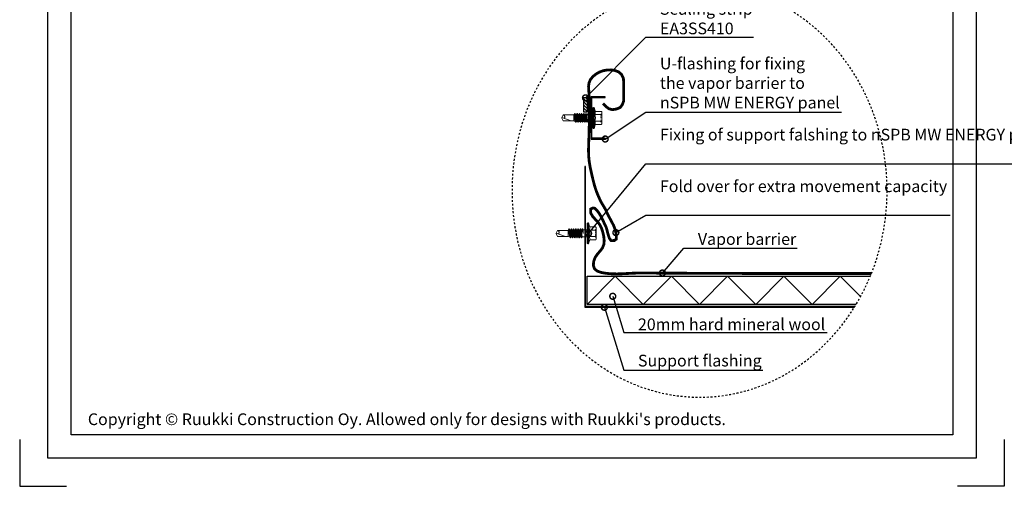
# Model space of a CAD drawing. Units: millimetres. Extents: x -185 to 14402, y -7911 to 6.
# Drawn here: x -6 to 1044, y -7911 to -7414 of the extents above; entities that cross this region are included whole.
import ezdxf
from ezdxf import colors
from ezdxf.entities.mleader import LeaderData, LeaderLine
from ezdxf.math import Vec2, Vec3

# ---------------------------------------------------------------- set-up
doc = ezdxf.new("R2010")
doc.units = ezdxf.units.MM
for name, pattern in [('DOT', [0.25, 0, -0.25]), ('KEEL', [1, 0.5, -0.5]), ('PKEL', [5, 2, -1.5, 0, -1.5])]:
    doc.linetypes.add(name, pattern=pattern)
doc.layers.get('0').update_dxf_attribs({"color": 1})
for name, color, linetype in [('RUUKKI', 7, 'Continuous'), ('S-1', 2, 'Continuous'), ('S-2_EN', 7, 'Continuous'), ('S-CONNECTORS', 7, 'Continuous'), ('S-FRAME', 4, 'Continuous'), ('S-MATERIALS', 2, 'Continuous'), ('S-ROOF', 7, 'Continuous'), ('S-TEXT', 4, 'Continuous')]:
    doc.layers.add(name, color=color, linetype=linetype)
doc.styles.get("Standard").update_dxf_attribs({"font": 'arial.ttf'})

# ---------------------------------------------------------------- blocks, each defined once
blk = doc.blocks.new('title_block_en')
at = {"linetype": 'Continuous'}
for points in [[(0, 284.9999928749999), (197.999995049996, 284.9999928749999), (197.999995049996, 0), (0, 0)], [(4.99999987499632, 279.9999929999999), (192.999995174996, 279.9999929999999), (192.999995174996, 4.999999874999958), (4.99999987499632, 4.999999874999958)]]:
    blk.add_lwpolyline(points, close=True, dxfattribs=at)
for points in [[(-6.000002475002023, 3.999996437499931), (-6.00000247500202, -6.000003562500069), (3.99999752499798, -6.000003562500069)], [(203.999997524998, 3.999996437499931), (203.999997524998, -6.000003562500069), (193.999997524998, -6.000003562500069)]]:
    blk.add_lwpolyline(points)
blk.add_text("Copyright © Ruukki Construction Oy. Allowed only for designs with Ruukki's products.", height=2.5).set_placement((8.537122781041944, 7.046613646218248))
for tag, p, height in [('DRAWING_CONTENT_1', (100.7997006315163, 268.8201739197966), 3), ('DRAWING_CONTENT_2', (100.7997006315163, 263.1977319006969), 3), ('DRAWING_CONTENT_3', (100.7997006315163, 257.5752898815972), 3), ('DATE', (18.01893973123606, 248.9282548789552), 2.5), ('REV_DATE', (65.0189385562353, 248.9282548789552), 2.5), ('WORK_NR', (101.074753786007, 246.6494970690992), 2.5), ('DRAWING_NR', (146.9999963499959, 246.6494970690992), 2.5), ('REV', (65.0189385562353, 241.9282550539551), 2.5), ('SCALE', (18.01893973123606, 234.9282552289551), 2.5), ('BUILDING', (65.0189385562353, 234.9282552289551), 2.5), ('FILE_NR', (147.3981253141146, 234.9224530126262), 2.5)]:
    blk.add_attdef(tag, p, '', height=height)
blk = doc.blocks.new('A$C6212635A')
at = {"layer": 'RUUKKI', "color": 7, "linetype": 'Continuous', "lineweight": 5}
for p, q in [((-1.994614238064969, 5.605796666915921), (-1.324934238065907, 8.105077666916259)), ((-1.324934238065907, 8.105077666916259), (-0.8249342380659073, 8.105077666916259)), ((-1.324934238065907, 8.105077666916259), (-1.324934238065907, -6.894922333083741)), ((-0.8249342380659073, 8.105077666916259), (-0.8249342380659073, -6.894922333083741)), ((-0.8249342380659073, 8.105077666916259), (-0.2249342380673625, 7.758666666915815)), ((-0.2249342380673625, 7.758666666915815), (-0.2249342380673625, -6.548512333083636)), ((-6.624934238068818, 4.821077666916608), (-6.624934238068818, 2.913077666915342)), ((-6.624934238068818, 2.913077666915342), (-6.624934238068818, 0.6050776669162587)), ((-6.624934238068818, 0.6050776669162587), (-6.624934238068818, -1.702922333084643)), ((-6.624934238068818, 0.6050776669162587), (-6.624934238068818, -1.702922333084643)), ((-6.224934238067362, 5.221077666916244), (-2.076754238070862, 5.221077666916244)), ((-6.224934238067362, 2.913077666915342), (-1.724934238067362, 2.913077666915342)), ((0.1193197619359125, 3.105077666916259), (2.475065761929727, 3.105077666916259)), ((2.475065761929727, 3.105077666916259), (2.85034276193619, 3.755077666915895)), ((2.475065761929727, 3.105077666916259), (2.522842761929496, 0.6050776669162587)), ((2.522842761929496, 0.6050776669162587), (2.85034276193619, 3.755077666915895)), ((2.522842761929496, 0.6050776669162587), (2.990342761935608, 3.755077666915895)), ((2.522842761929496, 0.6050776669162587), (3.365620761935133, 3.105077666916259)), ((2.85034276193619, 3.755077666915895), (2.990342761935608, 3.755077666915895)), ((2.990342761935608, 3.755077666915895), (3.365620761935133, 3.105077666916259)), ((3.270065761935257, -1.894922333083741), (4.065065761933511, 3.105077666916259)), ((3.365620761935133, 3.105077666916259), (4.065065761933511, 3.105077666916259)), ((3.645342761934444, -2.544922333083377), (4.440342761932698, 3.755077666915895)), ((3.785342761933862, -2.544922333083377), (4.580342761932116, 3.755077666915895)), ((4.065065761933511, 3.105077666916259), (4.440342761932698, 3.755077666915895)), ((4.160620761933387, -1.894922333083741), (4.955620761931641, 3.105077666916259)), ((4.440342761932698, 3.755077666915895), (4.580342761932116, 3.755077666915895)), ((4.580342761932116, 3.755077666915895), (4.955620761931641, 3.105077666916259)), ((4.860065761931764, -1.894922333083741), (5.655065761930018, 3.105077666916259)), ((4.955620761931641, 3.105077666916259), (5.655065761930018, 3.105077666916259)), ((5.235342761930951, -2.544922333083377), (6.030342761929205, 3.755077666915895)), ((5.375342761930369, -2.544922333083377), (6.170342761935899, 3.755077666915895)), ((5.655065761930018, 3.105077666916259), (6.030342761929205, 3.755077666915895)), ((5.750620761929895, -1.894922333083741), (6.545620761935425, 3.105077666916259)), ((6.030342761929205, 3.755077666915895), (6.170342761935899, 3.755077666915895)), ((6.170342761935899, 3.755077666915895), (6.545620761935425, 3.105077666916259)), ((6.450065761935548, -1.894922333083741), (7.245065761933802, 3.105077666916259)), ((6.545620761935425, 3.105077666916259), (7.245065761933802, 3.105077666916259)), ((6.825342761934735, -2.544922333083377), (7.620342761932989, 3.755077666915895)), ((6.965342761934153, -2.544922333083377), (7.760342761932407, 3.755077666915895)), ((7.245065761933802, 3.105077666916259), (7.620342761932989, 3.755077666915895)), ((7.340620761933678, -1.894922333083741), (8.135620761931932, 3.105077666916259)), ((7.620342761932989, 3.755077666915895), (7.760342761932407, 3.755077666915895)), ((7.760342761932407, 3.755077666915895), (8.135620761931932, 3.105077666916259)), ((8.040065761932055, -1.894922333083741), (8.83506576193031, 3.105077666916259)), ((8.135620761931932, 3.105077666916259), (8.83506576193031, 3.105077666916259)), ((8.415342761931242, -2.544922333083377), (9.210342761929496, 3.755077666915895)), ((8.55534276193066, -2.544922333083377), (9.35034276193619, 3.755077666915895)), ((8.83506576193031, 3.105077666916259), (9.210342761929496, 3.755077666915895)), ((8.930620761930186, -1.894922333083741), (9.725620761935716, 3.105077666916259)), ((9.210342761929496, 3.755077666915895), (9.35034276193619, 3.755077666915895)), ((9.35034276193619, 3.755077666915895), (9.725620761935716, 3.105077666916259)), ((9.630065761935839, -1.894922333083741), (10.42506576193409, 3.105077666916259)), ((9.725620761935716, 3.105077666916259), (10.42506576193409, 3.105077666916259)), ((10.00534276193503, -2.544922333083377), (10.80034276193328, 3.755077666915895)), ((10.14534276193444, -2.544922333083377), (10.9403427619327, 3.755077666915895)), ((10.42506576193409, 3.105077666916259), (10.80034276193328, 3.755077666915895)), ((10.52062076193397, -1.894922333083741), (11.31562076193222, 3.105077666916259)), ((10.80034276193328, 3.755077666915895), (10.9403427619327, 3.755077666915895)), ((10.9403427619327, 3.755077666915895), (11.31562076193222, 3.105077666916259)), ((11.22006576193235, -1.894922333083741), (12.0150657619306, 3.105077666916259)), ((11.31562076193222, 3.105077666916259), (12.0150657619306, 3.105077666916259)), ((11.59534276193153, -2.544922333083377), (12.39034276192979, 3.755077666915895)), ((11.73534276193095, -2.544922333083377), (12.53034276192921, 3.755077666915895)), ((12.0150657619306, 3.105077666916259), (12.39034276192979, 3.755077666915895)), ((12.11062076193048, -1.894922333083741), (12.87244276193087, 2.896408666916614)), ((12.39034276192979, 3.755077666915895), (12.53034276192921, 3.755077666915895)), ((12.53034276192921, 3.755077666915895), (12.90562076193601, 3.105077666916259)), ((12.87244276193087, 2.896408666916614), (12.90562076193601, 3.105077666916259)), ((12.87244276193087, 2.896408666916614), (13.27506576193264, 2.755077666915895)), ((13.27506576193264, 2.755077666915895), (20.77606776192988, 2.755077666915895)), ((13.27506576193264, 2.755077666915895), (13.27506576193264, -1.544922333083377)), ((15.02506576193264, -1.544922333083377), (21.77506576193264, 0.8050776669169863)), ((20.77606776192988, 2.755077666915895), (21.77506576193264, 0.8050776669169863)), ((20.77606776192988, -1.544922333083377), (21.77506576193264, 0.4050776669155312)), ((21.77506576193264, 0.8145176669167995), (21.77506576193264, 0.3956366669153795)), ((21.77506576193264, 0.8050776669169863), (21.77506576193264, 0.4050776669155312)), ((-6.624934238068818, -1.702922333084643), (-6.624934238068818, -3.61092233308409)), ((-6.624934238068818, -1.702922333084643), (-6.624934238068818, -3.61092233308409)), ((-6.224934238067362, -1.702922333084643), (-1.724934238067362, -1.702922333084643)), ((-6.224934238067362, -4.010922333083727), (-2.076754238070862, -4.010922333083727)), ((-1.994614238064969, -4.395642333083742), (-1.324934238065907, -6.894922333083741)), ((-1.324934238065907, -6.894922333083741), (-0.8249342380659073, -6.894922333083741)), ((-0.8249342380659073, -6.894922333083741), (-0.2249342380673625, -6.548512333083636)), ((0.1193197619359125, -1.894922333083741), (3.270065761935257, -1.894922333083741)), ((3.270065761935257, -1.894922333083741), (3.645342761934444, -2.544922333083377)), ((3.645342761934444, -2.544922333083377), (3.785342761933862, -2.544922333083377)), ((3.785342761933862, -2.544922333083377), (4.160620761933387, -1.894922333083741)), ((4.160620761933387, -1.894922333083741), (4.860065761931764, -1.894922333083741)), ((4.860065761931764, -1.894922333083741), (5.235342761930951, -2.544922333083377)), ((5.235342761930951, -2.544922333083377), (5.375342761930369, -2.544922333083377)), ((5.375342761930369, -2.544922333083377), (5.750620761929895, -1.894922333083741)), ((5.750620761929895, -1.894922333083741), (6.450065761935548, -1.894922333083741)), ((6.450065761935548, -1.894922333083741), (6.825342761934735, -2.544922333083377)), ((6.825342761934735, -2.544922333083377), (6.965342761934153, -2.544922333083377)), ((6.965342761934153, -2.544922333083377), (7.340620761933678, -1.894922333083741)), ((7.340620761933678, -1.894922333083741), (8.040065761932055, -1.894922333083741)), ((8.040065761932055, -1.894922333083741), (8.415342761931242, -2.544922333083377)), ((8.415342761931242, -2.544922333083377), (8.55534276193066, -2.544922333083377)), ((8.55534276193066, -2.544922333083377), (8.930620761930186, -1.894922333083741)), ((8.930620761930186, -1.894922333083741), (9.630065761935839, -1.894922333083741)), ((9.630065761935839, -1.894922333083741), (10.00534276193503, -2.544922333083377)), ((10.00534276193503, -2.544922333083377), (10.14534276193444, -2.544922333083377)), ((10.14534276193444, -2.544922333083377), (10.52062076193397, -1.894922333083741)), ((10.52062076193397, -1.894922333083741), (11.22006576193235, -1.894922333083741)), ((11.22006576193235, -1.894922333083741), (11.59534276193153, -2.544922333083377)), ((11.59534276193153, -2.544922333083377), (11.73534276193095, -2.544922333083377)), ((11.73534276193095, -2.544922333083377), (12.11062076193048, -1.894922333083741)), ((12.11062076193048, -1.894922333083741), (12.277992761934, -1.894922333083741)), ((12.277992761934, -1.894922333083741), (13.27506576193264, -1.544922333083377)), ((13.27506576193264, -1.544922333083377), (20.77606776192988, -1.544922333083377))]:
    blk.add_line(p, q, dxfattribs=at)
at = {"layer": 'RUUKKI', "color": 7, "linetype": 'DOT', "lineweight": 5}
for p, q in [((-6.624934238068818, 3.605077666916259), (-6.124934238068818, 3.561337666915279)), ((-6.124934238068818, 3.561337666915279), (-6.124934238068818, 0.6050776669162587)), ((-6.124934238068818, 0.6050776669162587), (-6.124934238068818, -2.35118233308458)), ((-6.624934238068818, -2.394922333083741), (-6.124934238068818, -2.35118233308458))]:
    blk.add_line(p, q, dxfattribs=at)
at = {"layer": 'RUUKKI', "color": 7, "linetype": 'Continuous', "lineweight": 5}
for centre, radius, start, end in [((-6.224934238067362, 4.821077666916608), 0.4, 90, 180), ((-6.224934238067362, 3.313077666916797), 0.4, 180, 270), ((-6.224934238067362, 2.513077666915706), 0.4, 90, 180), ((1.699655761934991, 4.615919666915943), 3.824591, 165.0000000000325, 206.4383900000443), ((4.733645761931257, 0.6050776669162587), 6.85858, 160.3354429999776, 199.6645570000224), ((0.1193197619359125, 4.105077666916259), 1, 249.8636969998949, 270), ((21.12728376193263, 1.27083166691591), 1.525233, 103.3129950000779, 224.5380500002256), ((-6.224934238067362, -1.302922333083188), 0.4, 180, 270), ((-6.224934238067362, -2.10292233308428), 0.4, 90, 180), ((-6.224934238067362, -3.61092233308409), 0.4, 180, 270), ((1.699655761934991, -3.405765333083764), 3.824591, 153.5616099999557, 194.9999999999675), ((0.1193197619359125, -2.894922333083741), 1, 90, 110.1363030001051)]:
    blk.add_arc(centre, radius, start, end, dxfattribs=at)
blk = doc.blocks.new('302')
at = {"layer": 'S-MATERIALS'}
h = blk.add_hatch(dxfattribs=at)
h.set_pattern_fill('ANSI31', color=256, scale=0.5, style=0)
h.set_pattern_definition([(45, (0, -3), (-1.122532015133644, 1.122532015133644), [])])
h.paths.add_polyline_path([(0, -3), (0, 0), (-10, 0), (-10, -3)])
blk.add_lwpolyline([(0, -3), (0, 0), (-10, 0), (-10, -3)], close=True)
blk = doc.blocks.new('_DotSmall')
at = {"color": 0, "linetype": 'ByBlock', "const_width": 0.5}
blk.add_lwpolyline([(-0.0625, 0, 1), (0.0625, 0, 1)], format="xyb", close=True, dxfattribs=at)

msp = doc.modelspace()

# ---------------------------------------------------------------- linework, layer by layer
at = {"layer": 'S-1', "color": 2, "const_width": 3}
msp.add_lwpolyline([(615.9581780375446, -7502.973760743558), (619.0434176679909, -7506.184328001615), (622.3656349114261, -7508.629876189156), (626.1479024091194, -7509.574145306198), (630.2956657220146, -7508.937810137208), (634.3979751960686, -7507.295875384474), (636.7121787966279, -7504.193385721028), (638.1174885506006, -7500.182002210993), (638.1174885506006, -7480.321009099751), (637.7816601823014, -7476.063908037049), (635.8326540229535, -7472.062675980622), (632.7561652191433, -7469.344756276589), (628.8433597602506, -7467.868357965224), (624.7057144939916, -7467.19772838539), (620.490828643642, -7467.275758684447), (616.3440692107578, -7468.043783144933), (612.3845619323691, -7469.463624424992), (608.7135883679365, -7471.511037370075), (605.4333320205386, -7474.1617554647), (602.7578882816032, -7477.365601322741), (601.1002790005685, -7481.026257265592), (600.6461332797934, -7485.027196645469), (600.8788370192523, -7489.208126229487), (601.1770828227435, -7493.406130134283), (601.2924182429359, -7497.559029919119), (601.3191689857603, -7501.697258367438), (601.3426575673865, -7505.847080851274), (601.3714062990674, -7510.007886448611), (601.3969935575004, -7514.17313469378), (601.4109993388555, -7518.336296647576), (601.4054179014673, -7522.493791855684), (601.3732053113598, -7526.648885469438), (601.3074537965985, -7530.80581176496), (601.201255585257, -7534.968805018379), (601.0491310796068, -7539.141754210063), (600.8728189132052, -7543.321967652695), (600.7184731833567, -7547.500850628317), (600.6331135321033, -7551.669599152532), (600.6637596014897, -7555.819409240947), (600.8574310335579, -7559.941476909162), (601.2580912596694, -7564.027664797537), (601.8602306298843, -7568.08062668098), (602.6182449614643, -7572.111761807419), (603.4853755860439, -7576.132721242735), (604.4148638352607, -7580.155156052808), (605.3700267468593, -7584.187165419326), (606.3834241401454, -7588.212439084267), (607.5167185478412, -7592.204407511845), (608.8313733310614, -7596.136583521065), (610.3488925096916, -7599.9981849788), (612.0111070731308, -7603.809743300089), (613.7503989981086, -7607.595503604754), (615.9935523900803, -7611.379711012622), (618.2709960036317, -7615.186610643512), (620.1097528831177, -7619.029567066247), (621.9909448192064, -7622.872785699468), (623.7438280536825, -7626.179823250221), (625.243964650197, -7628.954019896237), (627.3032117901256, -7632.917846201277), (628.5970509322814, -7636.199411269869), (629.7657353297344, -7640.624501966149), (630.2666410319524, -7644.437635872304), (630.1414862872497, -7647.624135884789), (628.0990106565467, -7649.07858528306), (624.6740049483268, -7649.150504603816), (622.8157045516072, -7646.658192005963), (621.7284495871517, -7643.309683659803), (620.7366735001286, -7639.691609580024), (619.5797447602689, -7635.306180674963), (617.5518938277909, -7631.105728090037), (615.8506207973277, -7627.17209628425), (614.0236195754131, -7623.553125892793), (611.7451022828217, -7619.776852803911), (609.6352960681105, -7617.041166885303), (607.4571912475586, -7614.713091917103), (605.2233697075334, -7614.333032918426), (602.9513060383978, -7615.453789569976), (602.8880609531788, -7619.584797083702), (605.0827418640127, -7623.459687127968), (607.8719876962567, -7626.561286928869), (610.673980018434, -7629.487565116007), (612.9774392557628, -7632.789754591053), (614.7053724614269, -7636.557037170231), (615.9805759167983, -7640.666032680065), (616.9005178823389, -7644.984764309889), (617.3094272592879, -7649.309551992164), (616.9104208889547, -7653.396760597432), (615.4204977129792, -7657.013081586798), (612.9817011620906, -7660.221978815707), (610.2045081539617, -7663.413983378656), (607.7235084284001, -7666.996462301749), (606.1255742528682, -7671.21064744115), (605.7767351930269, -7675.528875361424), (606.9791763614629, -7679.201199078914), (609.8881588808298, -7681.637933876123), (613.9338097998096, -7683.040502440299), (618.3311692918777, -7683.849999591259), (622.6300434721005, -7684.346117235671), (626.8237503654326, -7684.594663740596), (630.9361254681861, -7684.646730427967), (634.9910042766568, -7684.553408619711), (639.012222287154, -7684.365789637759), (643.0236149959818, -7684.13496480404), (647.0490178994468, -7683.912025440486), (651.1122664938556, -7683.748062869025), (655.2314982130519, -7683.682932790658), (659.390136251004, -7683.688040263221), (663.5601998226983, -7683.712075953221), (667.7311338040635, -7683.735709869017), (671.9027810499045, -7683.758696189696), (676.0751228832731, -7683.781043235238), (680.2481406272126, -7683.802759325614), (684.4218156047717, -7683.823852780797), (688.5961291390021, -7683.844331920769), (692.7710625529525, -7683.864205065502), (696.9465971696662, -7683.883480534967), (701.1227143121977, -7683.902166649144), (705.2993953035901, -7683.92027172801), (709.4766214668952, -7683.937804091533), (713.6543741251616, -7683.954772059695), (717.8326346014381, -7683.971183952466), (722.011384218771, -7683.987048089824), (726.190604300209, -7684.002372791743), (730.3702761687981, -7684.017166378197), (734.5503811475954, -7684.031437169167), (738.7309005596416, -7684.045193484621), (742.911815727988, -7684.058443644537), (747.0931079756809, -7684.071195968891), (751.2747586257718, -7684.083458777659), (755.4567490013068, -7684.09524039081), (759.6390604253373, -7684.106549128328), (763.8216742209069, -7684.11739331018), (768.0045717110669, -7684.127781256348), (772.187734218869, -7684.137721286805), (776.3711430673537, -7684.147221721521), (780.5547795795754, -7684.156290880477), (784.7386250785829, -7684.164937083646), (788.9226608874222, -7684.173168651005), (793.1068683291422, -7684.180993902528), (797.2912287267917, -7684.188421158187), (801.4757234034195, -7684.195458737961), (805.6603336820716, -7684.202114961825), (809.8450408858024, -7684.208398149753), (814.0298263376552, -7684.214316621719), (818.2146713606761, -7684.219878697701), (822.3995572779221, -7684.225092697672), (826.5844654124338, -7684.229966941608), (830.7693770872628, -7684.234509749484), (834.9542736254551, -7684.238729441275), (839.1391363500651, -7684.242634336957), (843.323946584136, -7684.246232756503), (847.5086856507168, -7684.249533019889), (851.6933348728616, -7684.252543447094), (855.8778755736083, -7684.255272358087), (860.0622890760113, -7684.257728072846), (864.2465567031248, -7684.259918911344), (868.4306597779868, -7684.261853193562), (872.6145796236486, -7684.26353923947), (876.7982975631647, -7684.264985369044), (880.9817949195784, -7684.266199902258), (885.1650530159385, -7684.267191159091), (889.3480531752938, -7684.267967459515), (893.5307767206904, -7684.268537123507), (897.7132049751798, -7684.268908471038), (901.8953192618136, -7684.26908982209), (902.1972579305418, -7684.26908979859)], dxfattribs=at)
at = {"layer": 'S-FRAME', "color": 4, "linetype": 'KEEL', "ltscale": 4, "extrusion": (0, 0, -1)}
msp.add_ellipse((719.0012011047038, -7595.999968562499), major_axis=(0, -220), ratio=0.9090909090909091, start_param=-9.42477796076938, end_param=-3.141592653589793, dxfattribs=at)
at = {"layer": 'S-MATERIALS'}
for points in [[(885.9359015408326, -7717.163886484721), (599.022135165042, -7717.16388640072), (599.0220909598451, -7687.16388640072), (901.0218612806782, -7687.16388640072)], [(599.022135165042, -7717.163885338292), (629.0189420532282, -7687.170271561919), (659.0099356507293, -7717.152258756889), (689.0041223600441, -7687.163885338292), (718.9977361364166, -7717.140632175497), (748.9861095550244, -7687.163885338292), (778.985536622104, -7717.129005594094), (808.9823435102902, -7687.135391817721), (838.9733371077913, -7717.11737901269), (868.9675238171061, -7687.129005594094), (890.6901093391454, -7708.839375398104)]]:
    msp.add_lwpolyline(points, dxfattribs=at)
at = {"layer": 'S-ROOF'}
msp.add_lwpolyline([(618.3721130624147, -7539.953823747966), (604.2721130624234, -7539.953823747966), (604.2721130624234, -7496.753823747962), (618.3721130624147, -7496.753823747962), (618.3721130624147, -7495.853823747964), (603.3721130624147, -7495.853823747964), (603.3721130624147, -7540.853823747964), (618.3721130624147, -7540.853823747964)], close=True, dxfattribs=at)
msp.add_lwpolyline([(884.6604314206268, -7719.263886589935), (597.5221130624442, -7719.263886589935), (597.5221130624442, -7570.163886589935), (596.6221130624464, -7570.163886589935), (596.6221130624464, -7720.163886589935), (884.1040277171965, -7720.163886589935)], dxfattribs=at)

# ---------------------------------------------------------------- block references
at = {"layer": 'RUUKKI', "color": 3, "linetype": 'PKEL', "xscale": -1.5, "yscale": 1.5, "zscale": 1.5}
for p in [(604.6847117053223, -7519.261438748339), (598.6847117053431, -7642.325908237324)]:
    msp.add_blockref('A$C6212635A', p, dxfattribs=at)
at = {"layer": 'S-2_EN', "xscale": 5, "yscale": 5, "zscale": 5}
msp.add_blockref('title_block_en', (24.00000990001058, -7880.999967937499), dxfattribs=at)
at = {"layer": 'S-CONNECTORS', "xscale": 1.5, "yscale": 1.5, "zscale": 1.5, "rotation": 90}
msp.add_blockref('302', (595.1221130624507, -7497.037227943934), dxfattribs=at)

# ---------------------------------------------------------------- leaders
at = {"layer": 'S-TEXT'}
ml = msp.add_multileader_mtext('Standard', dxfattribs=at)
ml.set_content('Sealing strip\\PEA3SS410', color=256)
ml.set_leader_properties(color=256, linetype='ByLayer', lineweight=-1)
ml.set_arrow_properties(name='DOTSMALL')
ml.build(insert=Vec2(0, 0))
ml.multileader.update_dxf_attribs({"text_left_attachment_type": 5, "text_right_attachment_type": 5, "dogleg_length": 1, "arrow_head_size": 12.5, "scale": 5})
ctx = ml.context
ctx.base_point, ctx.scale, ctx.char_height, ctx.arrow_head_size, ctx.landing_gap_size, ctx.plane_origin = Vec3(666.7523384267604, -7432.16388640072), 5, 12.5, 12.5, 10, Vec3(885.798856587169, -7437.285313025501)
ctx.left_attachment, ctx.right_attachment = 5, 5
notes = []
notes.append((ctx, [(0, (1, 1, 0), (661.7523384267604, -7432.16388640072), (1, 0), 5, [(0, [(597.3721130624507, -7497.037227943934)], 0, [])])]))
ctx.mtext.insert, ctx.mtext.width, ctx.mtext.flow_direction = Vec3(676.7523384267604, -7395.904222917318), 205.896423955739, 5
ml = msp.add_multileader_mtext('Standard', dxfattribs=at)
ml.set_content('U-flashing for fixing\\Pthe vapor barrier to\\PnSPB MW ENERGY panel', color=256)
ml.set_leader_properties(color=256, linetype='ByLayer', lineweight=-1)
ml.set_arrow_properties(name='DOTSMALL')
ml.build(insert=Vec2(0, 0))
ml.multileader.update_dxf_attribs({"text_left_attachment_type": 5, "text_right_attachment_type": 5, "dogleg_length": 1, "arrow_head_size": 12.5, "scale": 5})
ctx = ml.context
ctx.base_point, ctx.scale, ctx.char_height, ctx.arrow_head_size, ctx.landing_gap_size, ctx.plane_origin = Vec3(666.7523384267604, -7512.16388640072), 5, 12.5, 12.5, 10, Vec3(885.798856587169, -7517.285313025501)
ctx.left_attachment, ctx.right_attachment = 5, 5
notes.append((ctx, [(0, (1, 1, 0), (661.7523384267604, -7512.16388640072), (1, 0), 5, [(0, [(618.3721130624147, -7540.853823747964)], 0, [])])]))
ctx.mtext.insert, ctx.mtext.width, ctx.mtext.flow_direction = Vec3(676.7523384267604, -7454.10056216243), 205.896423955739, 5
ml = msp.add_multileader_mtext('Standard', dxfattribs=at)
ml.set_content('Fixing of support falshing to nSPB MW ENERGY panel', color=256)
ml.set_leader_properties(color=256, linetype='ByLayer', lineweight=-1)
ml.set_arrow_properties(name='DOTSMALL')
ml.build(insert=Vec2(0, 0))
ml.multileader.update_dxf_attribs({"text_left_attachment_type": 5, "text_right_attachment_type": 5, "dogleg_length": 1, "arrow_head_size": 12.5, "scale": 5})
ctx = ml.context
ctx.base_point, ctx.scale, ctx.char_height, ctx.arrow_head_size, ctx.landing_gap_size, ctx.plane_origin = Vec3(666.7523384267604, -7567.16388640072), 5, 12.5, 12.5, 10, Vec3(885.798856587169, -7519.263024717095)
ctx.left_attachment, ctx.right_attachment = 5, 5
notes.append((ctx, [(0, (1, 1, 0), (661.7523384267604, -7567.16388640072), (1, 0), 5, [(0, [(600.672113062442, -7641.41829173695)], 0, [])])]))
ctx.mtext.insert, ctx.mtext.width, ctx.mtext.flow_direction = Vec3(676.7523384267604, -7529.933895495763), 213.3733088997833, 5
ml = msp.add_multileader_mtext('Standard', dxfattribs=at)
ml.set_content('Fold over for extra movement capacity', color=256)
ml.set_leader_properties(color=256, linetype='ByLayer', lineweight=-1)
ml.set_arrow_properties(name='DOTSMALL')
ml.build(insert=Vec2(0, 0))
ml.multileader.update_dxf_attribs({"text_left_attachment_type": 5, "text_right_attachment_type": 5, "dogleg_length": 1, "arrow_head_size": 12.5, "scale": 5})
ctx = ml.context
ctx.base_point, ctx.scale, ctx.char_height, ctx.arrow_head_size, ctx.landing_gap_size, ctx.plane_origin = Vec3(666.7523384267604, -7622.16388640072), 5, 12.5, 12.5, 10, Vec3(885.798856587169, -7567.686561256922)
ctx.left_attachment, ctx.right_attachment = 5, 5
notes.append((ctx, [(0, (1, 1, 0), (661.7523384267604, -7622.16388640072), (1, 0), 5, [(0, [(629.7657353297344, -7640.624501966149)], 0, [])])]))
ctx.mtext.insert, ctx.mtext.width, ctx.mtext.flow_direction = Vec3(676.7523384267604, -7584.942422098765), 150.4084777117387, 5
ml = msp.add_multileader_mtext('Standard', dxfattribs=at)
ml.set_content('Vapor barrier', color=256)
ml.set_leader_properties(color=256, linetype='ByLayer', lineweight=-1)
ml.set_arrow_properties(name='DOTSMALL')
ml.build(insert=Vec2(0, 0))
ml.multileader.update_dxf_attribs({"text_left_attachment_type": 5, "text_right_attachment_type": 5, "dogleg_length": 1, "arrow_head_size": 12.5, "scale": 5})
ctx = ml.context
ctx.base_point, ctx.scale, ctx.char_height, ctx.arrow_head_size, ctx.landing_gap_size, ctx.plane_origin = Vec3(707.212371558611, -7657.16388640072), 5, 12.5, 12.5, 10, Vec3(936.2588897190196, -7611.824420910887)
ctx.left_attachment, ctx.right_attachment = 5, 5
notes.append((ctx, [(0, (1, 1, 0), (702.212371558611, -7657.16388640072), (1, 0), 5, [(0, [(679.390136251004, -7683.688040263221)], 0, [])])]))
ctx.mtext.insert, ctx.mtext.width, ctx.mtext.flow_direction = Vec3(717.212371558611, -7641.193558979165), 105.1651569633832, 5
ml = msp.add_multileader_mtext('Standard', dxfattribs=at)
ml.set_content('20mm hard mineral wool', color=256)
ml.set_leader_properties(color=256, linetype='ByLayer', lineweight=-1)
ml.set_arrow_properties(name='DOTSMALL')
ml.build(insert=Vec2(0, 0))
ml.multileader.update_dxf_attribs({"text_left_attachment_type": 5, "text_right_attachment_type": 5, "dogleg_length": 1, "arrow_head_size": 12.5, "scale": 5})
ctx = ml.context
ctx.base_point, ctx.scale, ctx.char_height, ctx.arrow_head_size, ctx.landing_gap_size, ctx.plane_origin = Vec3(643.3270411642613, -7747.163886412068), 5, 12.5, 12.5, 10, Vec3(598.2721130624402, -7779.654687137927)
ctx.left_attachment, ctx.right_attachment = 5, 5
notes.append((ctx, [(0, (1, 1, 0), (638.3270411642613, -7747.163886412068), (1, 0), 5, [(0, [(626.4182271888064, -7708.492244155166)], 0, [])])]))
ctx.mtext.insert, ctx.mtext.flow_direction = Vec3(653.3270411642613, -7732.112726794059), 5
ml = msp.add_multileader_mtext('Standard', dxfattribs=at)
ml.set_content('Support flashing', color=256)
ml.set_leader_properties(color=256, linetype='ByLayer', lineweight=-1)
ml.set_arrow_properties(name='DOTSMALL')
ml.build(insert=Vec2(0, 0))
ml.multileader.update_dxf_attribs({"text_left_attachment_type": 5, "text_right_attachment_type": 5, "dogleg_length": 1, "arrow_head_size": 12.5, "scale": 5})
ctx = ml.context
ctx.base_point, ctx.scale, ctx.char_height, ctx.arrow_head_size, ctx.landing_gap_size, ctx.plane_origin = Vec3(643.3270411642613, -7787.163886412067), 5, 12.5, 12.5, 10, Vec3(598.2721130624402, -7819.654687137927)
ctx.left_attachment, ctx.right_attachment = 5, 5
notes.append((ctx, [(0, (1, 1, 0), (638.3270411642613, -7787.163886412067), (1, 0), 5, [(0, [(617.5028287517105, -7720.163886589935)], 0, [])])]))
ctx.mtext.insert, ctx.mtext.flow_direction = Vec3(653.3270411642613, -7770.775755443445), 5
for ctx, leaders in notes:
    for number, flags, end, landing, length, lines in leaders:
        leader = LeaderData()
        leader.index, (leader.has_last_leader_line, leader.has_dogleg_vector, leader.attachment_direction) = number, flags
        leader.last_leader_point, leader.dogleg_vector, leader.dogleg_length = Vec3(end), Vec3(landing), length
        for number, points, colour, breaks in lines:
            line = LeaderLine()
            line.index, line.vertices, line.color, line.breaks = number, Vec3.list(points), colors.encode_raw_color(colour), breaks
            leader.lines.append(line)
        ctx.leaders.append(leader)

doc.saveas('drawing.dxf')
